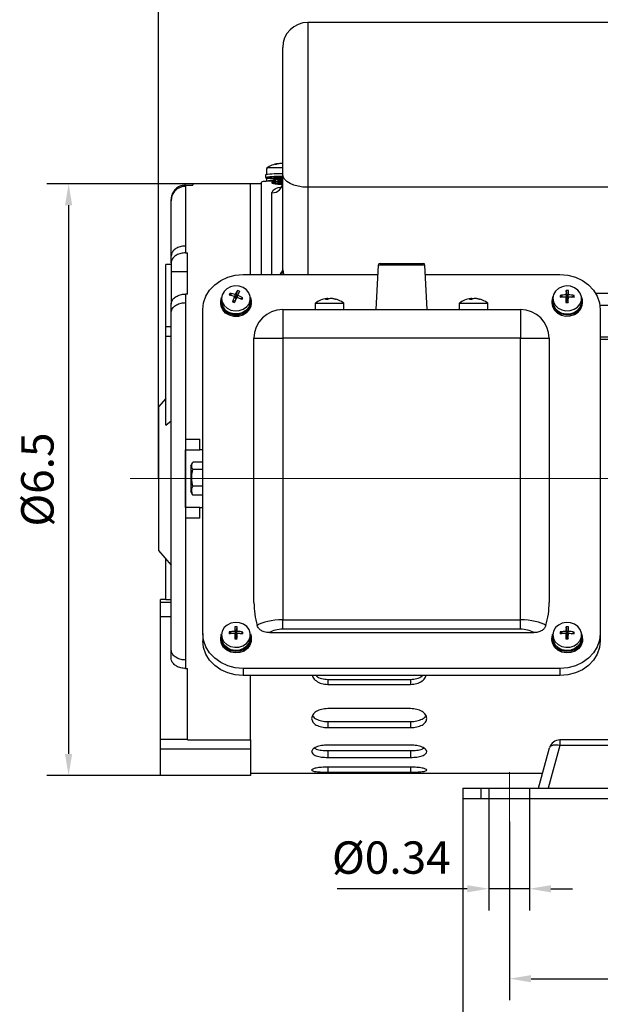
# Model space of a CAD drawing. Extents: x 4633 to 5523, y 4 to 624.
# Drawn here: x 4990 to 5151, y 212 to 486 of the extents above; entities that cross this region are included whole.
import ezdxf

# ---------------------------------------------------------------- set-up
doc = ezdxf.new("R2010")
doc.units = 0
doc.header["$LTSCALE"] = 16
doc.header["$MEASUREMENT"] = 0
doc.linetypes.add('CENTER', pattern=[50.8, 31.75, -6.35, 6.35, -6.35])
doc.layers.get('0').update_dxf_attribs({"linetype": 'CONTINUOUS'})
doc.layers.get('DEFPOINTS').update_dxf_attribs({"linetype": 'CONTINUOUS'})
doc.layers.add('01', color=7, linetype='CONTINUOUS')
doc.styles.add('楷体', font='GBTXT.SHX', dxfattribs={"width": 0.7, "bigfont": 'INTECAD.SHX'})
doc.dimstyles.new('线性标注', dxfattribs={"dimscale": 3, "dimtxt": 3, "dimasz": 2, "dimexe": 2, "dimexo": 0, "dimgap": 1, "dimtad": 1, "dimdec": 1, "dimdsep": 46, "dimtxsty": '楷体', "dimcen": 0.09, "dimclrd": 1, "dimclre": 1, "dimclrt": 3, "dimadec": 0, "dimazin": 0, "dimtfac": 0.7, "dimtdec": 1, "dimtmove": 0, "dimatfit": 0, "dimfxl": 1, "dimtzin": 0, "dimlwd": -1, "dimlwe": -1, "dimarcsym": 0})

# ---------------------------------------------------------------- blocks, each defined once
blk = doc.blocks.new('*D45')
at = {"layer": '01', "color": 1, "transparency": 16777216}
for p, q in [((5126.21, 262.6), (5126.21, 212.93)), ((5253.21, 262.6), (5253.21, 212.93)), ((5132.21, 218.93), (5247.21, 218.93))]:
    blk.add_line(p, q, dxfattribs=at)
for points in [[(5132.21, 219.93), (5132.21, 217.93), (5126.21, 218.93)], [(5247.21, 219.93), (5247.21, 217.93), (5253.21, 218.93)]]:
    blk.add_solid(points, dxfattribs=at)
at = {"layer": 'DEFPOINTS', "color": 0, "transparency": 16777216}
for p in [(5126.21, 262.6), (5253.21, 262.6), (5253.21, 218.93)]:
    blk.add_point(p, dxfattribs=at)
at = {"layer": '01', "color": 3, "transparency": 16777216, "insert": (5189.71, 226.43), "char_height": 9, "attachment_point": 5, "style": '楷体'}
blk.add_mtext('5', dxfattribs=at)
blk = doc.blocks.new('*D46')
at = {"layer": '01', "color": 1, "transparency": 16777216}
for p, q in [((5113.21, 268.93), (5113.21, 187.93)), ((5278.21, 268.93), (5278.21, 187.93)), ((5119.21, 193.93), (5272.21, 193.93))]:
    blk.add_line(p, q, dxfattribs=at)
for points in [[(5119.21, 194.93), (5119.21, 192.93), (5113.21, 193.93)], [(5272.21, 194.93), (5272.21, 192.93), (5278.21, 193.93)]]:
    blk.add_solid(points, dxfattribs=at)
at = {"layer": 'DEFPOINTS', "color": 0, "transparency": 16777216}
for p in [(5113.21, 268.93), (5278.21, 268.93), (5278.21, 193.93)]:
    blk.add_point(p, dxfattribs=at)
at = {"layer": '01', "color": 3, "transparency": 16777216, "insert": (5195.71, 201.43), "char_height": 9, "attachment_point": 5, "style": '楷体'}
blk.add_mtext('6.5', dxfattribs=at)
blk = doc.blocks.new('*D47')
at = {"layer": '01', "color": 1, "transparency": 16777216}
for p, q in [((5120.44, 268.93), (5120.44, 237.93)), ((5131.71, 268.93), (5131.71, 237.93)), ((5114.44, 243.93), (5078.29, 243.93)), ((5131.71, 243.93), (5120.44, 243.93)), ((5137.71, 243.93), (5143.71, 243.93))]:
    blk.add_line(p, q, dxfattribs=at)
for points in [[(5114.44, 244.93), (5114.44, 242.93), (5120.44, 243.93)], [(5137.71, 244.93), (5137.71, 242.93), (5131.71, 243.93)]]:
    blk.add_solid(points, dxfattribs=at)
at = {"layer": 'DEFPOINTS', "color": 0, "transparency": 16777216}
for p in [(5120.44, 268.93), (5131.71, 268.93), (5120.44, 243.93)]:
    blk.add_point(p, dxfattribs=at)
at = {"layer": '01', "color": 3, "transparency": 16777216, "insert": (5093.36, 251.43), "char_height": 9, "attachment_point": 5, "style": '楷体'}
blk.add_mtext('%%C0.34', dxfattribs=at)
blk = doc.blocks.new('*D52')
at = {"layer": '01', "color": 1, "transparency": 16777216}
for p, q in [((5028.71, 357.93), (5028.71, 515.76)), ((5370.72, 357.93), (5370.72, 515.76)), ((5034.71, 509.76), (5364.72, 509.76))]:
    blk.add_line(p, q, dxfattribs=at)
for points in [[(5034.71, 510.76), (5034.71, 508.76), (5028.71, 509.76)], [(5364.72, 510.76), (5364.72, 508.76), (5370.72, 509.76)]]:
    blk.add_solid(points, dxfattribs=at)
at = {"layer": 'DEFPOINTS', "color": 0, "transparency": 16777216}
for p in [(5370.72, 509.76), (5028.71, 357.93), (5370.72, 357.93)]:
    blk.add_point(p, dxfattribs=at)
at = {"layer": '01', "color": 3, "transparency": 16777216, "insert": (5199.71, 517.26), "char_height": 9, "attachment_point": 5, "style": '楷体'}
blk.add_mtext('13.4', dxfattribs=at)
blk = doc.blocks.new('*D56')
at = {"layer": '01', "color": 1, "transparency": 16777216}
for p, q in [((5038.21, 439.93), (4997.71, 439.93)), ((5003.71, 433.93), (5003.71, 281.42)), ((5036.21, 275.42), (4997.71, 275.42))]:
    blk.add_line(p, q, dxfattribs=at)
for points in [[(5002.71, 433.93), (5004.71, 433.93), (5003.71, 439.93)], [(5002.71, 281.42), (5004.71, 281.42), (5003.71, 275.42)]]:
    blk.add_solid(points, dxfattribs=at)
at = {"layer": 'DEFPOINTS', "color": 0, "transparency": 16777216}
for p in [(5038.21, 439.93), (5003.71, 275.42), (5036.21, 275.42)]:
    blk.add_point(p, dxfattribs=at)
at = {"layer": '01', "color": 3, "transparency": 16777216, "insert": (4996.21, 357.68), "char_height": 9, "attachment_point": 5, "rotation": 90, "style": '楷体'}
blk.add_mtext('%%C6.5', dxfattribs=at)

msp = doc.modelspace()

# ---------------------------------------------------------------- linework, layer by layer
at = {"linetype": 'Continuous', "lineweight": 30}
for p, q in [((5206.19, 484.76), (5070.18, 484.76)), ((5070.18, 484.76), (5070.18, 438.92)), ((5063.18, 442.62), (5063.18, 477.76)), ((5058.66, 444.15), (5058.66, 442.51)), ((5062.17, 445.51), (5062.17, 445.49)), ((5063.15, 445.51), (5063.15, 445.5)), ((5058.41, 442.43), (5058.41, 441.68)), ((5058.41, 441.67), (5058.66, 441.42)), ((5058.71, 441.33), (5058.71, 440.58)), ((5061.27, 441.34), (5060.67, 440.99)), ((5060.67, 440.97), (5061.26, 440.64)), ((5060.96, 441.51), (5061.26, 441.33)), ((5063.18, 416), (5063.18, 442.62)), ((5036.21, 439.54), (5036.21, 422.6)), ((5036.21, 439.54), (5038.21, 439.54)), ((5036.21, 439.19), (5036.21, 439.54)), ((5054.21, 439.93), (5038.21, 439.93)), ((5038.21, 439.93), (5038.21, 439.54)), ((5057.18, 439.93), (5054.21, 439.93)), ((5054.21, 414.65), (5054.21, 439.93)), ((5057.18, 440.26), (5057.18, 414.65)), ((5057.18, 440.26), (5057.18, 414.65)), ((5060.18, 440.26), (5060.18, 440.14)), ((5061.27, 440.64), (5060.67, 440.29)), ((5060.67, 440.27), (5061.26, 439.94)), ((5061.27, 439.94), (5061.08, 439.83)), ((5063.02, 439.69), (5063.08, 439.69)), ((5206.19, 438.92), (5070.18, 438.92)), ((5070.18, 438.92), (5070.18, 414.65)), ((5032.21, 419.78), (5032.21, 435.52)), ((5032.21, 435.52), (5032.21, 435.15)), ((5060.18, 414.65), (5060.18, 437.4)), ((5036.21, 422.6), (5036.21, 420.7)), ((5032.21, 417.89), (5032.21, 419.78)), ((5036.21, 420.7), (5036.71, 420.7)), ((5036.71, 409.26), (5036.71, 420.7)), ((5032.21, 417.43), (5030.71, 417.43)), ((5030.71, 400.26), (5030.71, 417.43)), ((5032.21, 417.89), (5032.21, 415.38)), ((5089.74, 417.27), (5089.08, 404.95)), ((5101.28, 417.27), (5089.74, 417.27)), ((5090.24, 417.75), (5100.89, 417.75)), ((5100.89, 417.75), (5102.19, 417.75)), ((5102.69, 417.27), (5101.28, 417.27)), ((5103.35, 404.95), (5102.69, 417.27)), ((5036.71, 415.38), (5032.21, 415.38)), ((5032.21, 415.38), (5032.21, 406.44)), ((5052.21, 414.65), (5089.6, 414.65)), ((5063.18, 416), (5063.4, 414.65)), ((5102.83, 414.65), (5140.21, 414.65)), ((5036.21, 409.26), (5036.21, 406.87)), ((5036.71, 409.26), (5036.21, 409.26)), ((5046.21, 408.04), (5046.21, 407.18)), ((5049.15, 408.73), (5048.53, 409.43)), ((5049.77, 408.55), (5050.14, 407.7)), ((5050.18, 407.8), (5050.02, 409.11)), ((5050.29, 408.06), (5050.62, 410.23)), ((5050.66, 408.89), (5050.47, 408.31)), ((5051.38, 407.96), (5052.12, 408.23)), ((5054.21, 407.18), (5054.21, 408.04)), ((5075.79, 407.83), (5075.75, 408.03)), ((5076.05, 408.03), (5076.06, 407.95)), ((5076.67, 408), (5076.68, 408.03)), ((5115.79, 407.83), (5115.75, 408.03)), ((5116.05, 408.03), (5116.06, 407.95)), ((5116.67, 408), (5116.68, 408.03)), ((5138.21, 408.04), (5138.21, 407.18)), ((5140.97, 408.4), (5140.29, 408.87)), ((5142.21, 407.53), (5141.86, 408.42)), ((5141.87, 409.03), (5142.21, 407.53)), ((5142.21, 407.53), (5141.94, 410.25)), ((5142.21, 407.53), (5142.55, 410.24)), ((5142.21, 407.53), (5142.57, 409.02)), ((5142.56, 408.42), (5142.21, 407.53)), ((5143.46, 408.36), (5144.14, 408.82)), ((5146.21, 407.18), (5146.21, 408.04)), ((5206.19, 409.37), (5150.13, 409.37)), ((5032.21, 404.05), (5032.21, 406.45)), ((5036.21, 406.87), (5036.21, 307.51)), ((5045.96, 407.05), (5045.96, 406.68)), ((5050.03, 407.45), (5049.24, 407.12)), ((5054.46, 406.68), (5054.46, 407.05)), ((5072.21, 406.67), (5072.21, 404.95)), ((5072.21, 406.67), (5080.21, 406.67)), ((5080.21, 404.95), (5080.21, 406.67)), ((5112.21, 406.67), (5112.21, 404.95)), ((5112.21, 406.67), (5120.21, 406.67)), ((5120.21, 404.95), (5120.21, 406.67)), ((5137.96, 407.18), (5137.96, 406.8)), ((5142.21, 407.53), (5141.88, 406.92)), ((5142.21, 407.53), (5142.49, 406.91)), ((5146.4, 406.18), (5146.46, 406.8)), ((5146.46, 406.8), (5146.46, 407.18)), ((5206.19, 406.04), (5151.29, 406.04)), ((5032.21, 310.4), (5032.21, 404.05)), ((5041.01, 314.88), (5041.01, 404.95)), ((5063.21, 404.95), (5129.21, 404.95)), ((5063.21, 404.95), (5063.21, 396.95)), ((5129.21, 404.95), (5129.21, 396.95)), ((5151.41, 404.95), (5151.41, 314.88)), ((5030.71, 400.26), (5032.21, 400.26)), ((5030.71, 397.41), (5030.71, 400.26)), ((5032.21, 397.41), (5030.71, 397.41)), ((5030.71, 372.78), (5030.71, 397.41)), ((5055.21, 323.54), (5055.21, 396.95)), ((5055.21, 396.95), (5063.21, 396.95)), ((5063.21, 396.95), (5063.21, 318.68)), ((5129.21, 396.95), (5063.21, 396.95)), ((5129.21, 396.95), (5137.21, 396.95)), ((5129.21, 318.68), (5129.21, 396.95)), ((5137.21, 396.95), (5137.21, 323.54)), ((5151.41, 397.39), (5214.19, 397.39)), ((5214.19, 396.61), (5151.41, 396.61)), ((5030.71, 380.22), (5028.71, 377.93)), ((5028.71, 377.93), (5028.71, 343.63)), ((5030.71, 372.78), (5032.21, 373.98)), ((5036.21, 368.93), (5036.21, 365.93)), ((5040.21, 365.93), (5040.21, 368.93)), ((5036.21, 349.93), (5036.21, 365.93)), ((5041.01, 365.93), (5040.21, 365.93)), ((5037.71, 361.48), (5038.14, 362.39)), ((5037.71, 361.48), (5037.71, 358.17)), ((5041.01, 362.54), (5038.21, 362.54)), ((5041.01, 360.5), (5038.21, 360.5)), ((5037.71, 358.17), (5037.71, 354.38)), ((5041.01, 355.89), (5038.21, 355.89)), ((5038.14, 353.47), (5037.71, 354.38)), ((5038.15, 353.47), (5038.21, 353.32)), ((5041.01, 353.32), (5038.21, 353.32)), ((5036.21, 349.93), (5036.21, 346.93)), ((5040.21, 349.93), (5041.01, 349.93)), ((5040.21, 346.93), (5040.21, 349.93)), ((5028.71, 343.63), (5028.71, 337.93)), ((5028.71, 337.93), (5032.21, 333.93)), ((5030.71, 324.3), (5030.71, 335.65)), ((5030.71, 324.33), (5029.21, 324.33)), ((5029.21, 323.54), (5029.21, 324.33)), ((5032.21, 323.54), (5029.21, 323.54)), ((5029.21, 319.49), (5029.21, 323.54)), ((5030.71, 324.3), (5032.21, 324.3)), ((5032.21, 319.49), (5029.21, 319.49)), ((5029.21, 285.5), (5029.21, 319.49)), ((5063.21, 318.68), (5129.21, 318.68)), ((5063.21, 316.08), (5063.21, 318.68)), ((5129.21, 316.08), (5129.21, 318.68)), ((5041.01, 314.88), (5041.01, 312.88)), ((5048.97, 314.86), (5048.29, 315.34)), ((5050.21, 314), (5049.86, 314.89)), ((5049.87, 315.5), (5050.21, 314)), ((5050.21, 314), (5049.94, 316.72)), ((5050.21, 314), (5050.55, 316.71)), ((5050.21, 314), (5050.57, 315.49)), ((5050.56, 314.88), (5050.21, 314)), ((5051.46, 314.83), (5052.14, 315.29)), ((5059.51, 315.13), (5132.92, 315.13)), ((5129.21, 316.08), (5063.21, 316.08)), ((5140.97, 314.86), (5140.29, 315.34)), ((5142.21, 314), (5141.86, 314.89)), ((5141.87, 315.5), (5142.21, 314)), ((5142.21, 314), (5141.94, 316.72)), ((5142.21, 314), (5142.55, 316.71)), ((5142.21, 314), (5142.57, 315.49)), ((5142.56, 314.88), (5142.21, 314)), ((5143.46, 314.83), (5144.14, 315.29)), ((5151.41, 314.88), (5151.41, 312.88)), ((5045.96, 313.52), (5045.96, 313.15)), ((5046.21, 314.51), (5046.21, 313.65)), ((5050.21, 314), (5049.88, 313.39)), ((5050.21, 314), (5050.49, 313.38)), ((5054.21, 313.65), (5054.21, 314.51)), ((5054.46, 313.15), (5054.46, 313.52)), ((5137.96, 313.52), (5137.96, 313.15)), ((5138.21, 314.51), (5138.21, 313.65)), ((5142.21, 314), (5141.88, 313.39)), ((5142.21, 314), (5142.49, 313.38)), ((5146.21, 313.65), (5146.21, 314.51)), ((5146.46, 313.15), (5146.46, 313.52)), ((5032.21, 308.04), (5032.21, 310.4)), ((5036.21, 307.51), (5036.21, 305.17)), ((5036.21, 305.17), (5036.71, 305.17)), ((5036.71, 285.36), (5036.71, 305.17)), ((5140.21, 305.18), (5052.21, 305.18)), ((5052.21, 305.18), (5052.21, 303.18)), ((5140.21, 305.18), (5140.21, 303.18)), ((5140.21, 303.18), (5052.21, 303.18)), ((5054.21, 285.36), (5054.21, 303.18)), ((5075.71, 302.14), (5098.71, 302.14)), ((5075.71, 302.14), (5075.71, 300.75)), ((5098.71, 302.14), (5098.71, 300.75)), ((5075.71, 300.75), (5098.71, 300.75)), ((5098.71, 294.02), (5075.71, 294.02)), ((5075.71, 290.41), (5098.71, 290.41)), ((5075.71, 290.41), (5075.71, 288.72)), ((5098.71, 290.41), (5098.71, 288.72)), ((5075.71, 288.72), (5098.71, 288.72)), ((5029.21, 285.5), (5036.71, 285.5)), ((5029.21, 282.75), (5029.21, 285.5)), ((5036.71, 285.36), (5054.21, 285.36)), ((5054.21, 285.36), (5054.21, 282.75)), ((5198.92, 285.31), (5140.21, 285.31)), ((5140.21, 285.31), (5140.21, 283.76)), ((5054.21, 282.75), (5029.21, 282.75)), ((5029.21, 275.42), (5029.21, 282.75)), ((5054.21, 282.75), (5054.21, 275.42)), ((5098.71, 283.89), (5075.71, 283.89)), ((5075.71, 282.33), (5098.71, 282.33)), ((5075.71, 282.33), (5075.71, 280.44)), ((5098.71, 282.33), (5098.71, 280.44)), ((5134.21, 271.93), (5137.32, 283.11)), ((5140.21, 283.76), (5136.92, 271.93)), ((5198.92, 283.76), (5140.21, 283.76)), ((5075.71, 280.44), (5098.71, 280.44)), ((5098.71, 277.75), (5075.71, 277.75)), ((5075.71, 277.75), (5075.71, 276.34)), ((5098.71, 277.75), (5098.71, 276.34)), ((5054.21, 275.42), (5029.21, 275.42)), ((5135.32, 275.93), (5054.21, 275.93)), ((5075.71, 276.34), (5098.71, 276.34)), ((5113.21, 271.93), (5118.21, 271.93)), ((5113.21, 271.93), (5113.21, 268.93)), ((5118.21, 271.93), (5273.21, 271.93)), ((5118.21, 268.93), (5113.21, 268.93)), ((5273.21, 268.93), (5118.21, 268.93))]:
    msp.add_line(p, q, dxfattribs=at)
at = {"linetype": 'CENTER', "lineweight": 0, "ltscale": 2.5}
msp.add_line((5375.46, 357.93), (5020.83, 357.93), dxfattribs=at)
at = {"linetype": 'CENTER', "lineweight": 0}
msp.add_line((5126.21, 276.31), (5126.21, 262.6), dxfattribs=at)
at = {"linetype": 'CENTER', "lineweight": 30}
msp.add_line((5118.21, 271.93), (5118.21, 268.93), dxfattribs=at)
at = {"linetype": 'Continuous', "lineweight": 30, "flags": 128}
for points in [[(5061.09, 441.24), (5060.64, 441.25), (5059.71, 441.29), (5059.05, 441.34), (5058.7, 441.4), (5058.71, 441.47), (5059.06, 441.53), (5059.74, 441.58), (5060.67, 441.62), (5061.79, 441.65), (5062.98, 441.65), (5063.18, 441.65)], [(5058.71, 441.33), (5058.76, 441.37), (5058.79, 441.38)], [(5061.24, 441.35), (5061, 441.36), (5060.6, 441.4), (5060.52, 441.45), (5060.76, 441.49), (5061.29, 441.52), (5062.03, 441.55), (5062.87, 441.55), (5063.18, 441.55)], [(5060.67, 440.97), (5060.66, 440.99), (5060.84, 441.03), (5061.29, 441.06)], [(5061.27, 441.34), (5061.39, 441.37), (5061.71, 441.39)], [(5061.27, 440.64), (5061.39, 440.67), (5061.71, 440.69)], [(5070.18, 438.92), (5068.82, 438.99), (5067.51, 439.2), (5066.3, 439.55), (5065.24, 440.01), (5064.36, 440.56), (5063.72, 441.2), (5063.32, 441.9), (5063.18, 442.62)], [(5060.67, 440.27), (5060.66, 440.29), (5060.84, 440.33), (5061.29, 440.36)], [(5061.27, 439.94), (5061.39, 439.97), (5061.71, 439.99)], [(5041.01, 404.95), (5041.23, 406.84), (5041.87, 408.66), (5042.9, 410.34), (5044.29, 411.81), (5045.99, 413.01), (5047.93, 413.91), (5050.03, 414.46), (5052.21, 414.65)], [(5140.21, 414.65), (5142.4, 414.46), (5144.5, 413.91), (5146.44, 413.01), (5148.13, 411.81), (5149.53, 410.34), (5150.56, 408.66), (5151.2, 406.84), (5151.41, 404.95)], [(5048.77, 404.81), (5049.94, 404.59), (5051.13, 404.67), (5052.23, 405.05), (5053.16, 405.7), (5053.83, 406.56), (5054.17, 407.55), (5054.17, 408.58), (5053.81, 409.56), (5053.13, 410.41), (5052.19, 411.05), (5051.08, 411.42), (5049.89, 411.49), (5048.73, 411.26), (5047.7, 410.74), (5046.9, 409.98), (5046.39, 409.04), (5046.21, 408.02), (5046.4, 407), (5046.92, 406.07), (5047.74, 405.32), (5048.77, 404.81)], [(5138.22, 408.09), (5138.37, 407.07), (5138.88, 406.13), (5139.67, 405.37), (5140.7, 404.84), (5141.85, 404.59), (5143.04, 404.65), (5144.16, 405.02), (5145.1, 405.65), (5145.79, 406.49), (5146.16, 407.47), (5146.18, 408.51), (5145.84, 409.5), (5145.19, 410.36), (5144.27, 411.01), (5143.16, 411.41), (5141.98, 411.5), (5140.81, 411.29), (5139.77, 410.78), (5138.94, 410.04), (5138.41, 409.11), (5138.22, 408.09)], [(5054.21, 408.3), (5054.45, 407.35), (5054.36, 406.25), (5053.91, 405.23), (5053.12, 404.37), (5052.08, 403.75), (5050.87, 403.42), (5049.6, 403.41), (5048.39, 403.73), (5047.34, 404.34), (5046.55, 405.2), (5046.08, 406.22), (5045.97, 407.31), (5046.23, 408.33)], [(5075.75, 408.03), (5075.57, 408.02), (5075.42, 408)], [(5075.76, 408), (5075.87, 408.02), (5076.05, 408.03)], [(5076.05, 408.03), (5076.14, 408.02), (5076.21, 408)], [(5115.75, 408.03), (5115.57, 408.02), (5115.42, 408)], [(5115.76, 408), (5115.87, 408.02), (5116.05, 408.03)], [(5116.05, 408.03), (5116.14, 408.02), (5116.21, 408)], [(5138.25, 408.51), (5138.18, 408.34), (5137.97, 407.26), (5138.13, 406.17), (5138.65, 405.17), (5139.49, 404.35), (5140.57, 403.78), (5141.8, 403.52), (5143.07, 403.57), (5144.26, 403.95), (5145.27, 404.62), (5146, 405.51), (5146.4, 406.55), (5146.4, 406.55)], [(5146.4, 406.55), (5146.43, 407.65), (5146.18, 408.51)], [(5054.46, 406.68), (5054.36, 405.88), (5053.91, 404.86), (5053.12, 404), (5052.08, 403.37), (5050.87, 403.04), (5049.6, 403.04), (5048.39, 403.36), (5047.34, 403.97), (5046.55, 404.82), (5046.08, 405.84), (5045.96, 406.68)], [(5054.21, 407.18), (5054.12, 406.43), (5053.69, 405.46), (5052.95, 404.65), (5051.97, 404.07), (5050.83, 403.76), (5049.64, 403.75), (5048.5, 404.05), (5047.51, 404.63), (5046.76, 405.43), (5046.32, 406.39), (5046.21, 407.18)], [(5048.77, 403.95), (5049.94, 403.72), (5051.13, 403.81), (5052.23, 404.19), (5053.16, 404.84), (5053.83, 405.69), (5054.17, 406.68), (5054.21, 407.18)], [(5137.96, 406.8), (5138.13, 405.8), (5138.65, 404.8), (5139.49, 403.98), (5140.57, 403.41), (5141.8, 403.14), (5143.07, 403.2), (5144.26, 403.58), (5145.27, 404.24), (5146, 405.13), (5146.4, 406.18)], [(5138.22, 407.23), (5138.37, 406.21), (5138.88, 405.27), (5139.67, 404.5), (5140.7, 403.98), (5141.85, 403.73), (5143.04, 403.79), (5144.16, 404.15), (5145.1, 404.78), (5145.79, 405.63), (5146.16, 406.61), (5146.21, 407.18)], [(5046.22, 314.56), (5046.37, 313.54), (5046.88, 312.6), (5047.67, 311.84), (5048.7, 311.31), (5049.85, 311.06), (5051.04, 311.12), (5052.16, 311.48), (5053.1, 312.12), (5053.79, 312.96), (5054.16, 313.94), (5054.18, 314.97), (5053.84, 315.97), (5053.19, 316.83), (5052.27, 317.48), (5051.16, 317.88), (5049.98, 317.97), (5048.81, 317.75), (5047.77, 317.25), (5046.94, 316.51), (5046.41, 315.58), (5046.22, 314.56)], [(5138.22, 314.56), (5138.37, 313.54), (5138.88, 312.6), (5139.67, 311.84), (5140.7, 311.31), (5141.85, 311.06), (5143.04, 311.12), (5144.16, 311.48), (5145.1, 312.12), (5145.79, 312.96), (5146.16, 313.94), (5146.18, 314.97), (5145.84, 315.97), (5145.19, 316.83), (5144.27, 317.48), (5143.16, 317.88), (5141.98, 317.97), (5140.81, 317.75), (5139.77, 317.25), (5138.94, 316.51), (5138.41, 315.58), (5138.22, 314.56)], [(5052.21, 305.18), (5050.03, 305.37), (5047.93, 305.92), (5045.99, 306.82), (5044.29, 308.02), (5042.9, 309.49), (5041.87, 311.17), (5041.23, 312.99), (5041.01, 314.88)], [(5054.21, 314.77), (5054.4, 314.17), (5054.43, 313.08), (5054.09, 312.02), (5053.41, 311.1), (5052.44, 310.39), (5051.27, 309.96), (5050.01, 309.85), (5048.77, 310.06), (5047.66, 310.58), (5046.77, 311.37), (5046.19, 312.34), (5045.97, 313.42), (5046.12, 314.51), (5046.23, 314.8)], [(5146.2, 314.8), (5146.4, 314.17), (5146.43, 313.08), (5146.09, 312.02), (5145.41, 311.1), (5144.44, 310.39), (5143.27, 309.96), (5142.01, 309.85), (5140.77, 310.06), (5139.66, 310.58), (5138.77, 311.37), (5138.19, 312.34), (5137.97, 313.42), (5138.12, 314.51), (5138.23, 314.8)], [(5151.41, 314.88), (5151.2, 312.99), (5150.56, 311.17), (5149.53, 309.49), (5148.13, 308.02), (5146.44, 306.82), (5144.5, 305.92), (5142.4, 305.37), (5140.21, 305.18)], [(5052.21, 303.18), (5050.03, 303.37), (5047.93, 303.92), (5045.99, 304.82), (5044.29, 306.02), (5042.9, 307.49), (5041.87, 309.17), (5041.23, 310.99), (5041.01, 312.88)], [(5054.46, 313.15), (5054.43, 312.7), (5054.09, 311.64), (5053.41, 310.72), (5052.44, 310.01), (5051.27, 309.58), (5050.01, 309.47), (5048.77, 309.69), (5047.66, 310.21), (5046.77, 310.99), (5046.19, 311.97), (5045.97, 313.05), (5045.96, 313.15)], [(5054.21, 313.65), (5054.18, 313.23), (5053.87, 312.23), (5053.22, 311.36), (5052.31, 310.7), (5051.21, 310.29), (5050.03, 310.19), (5048.86, 310.39), (5047.81, 310.88), (5046.97, 311.62), (5046.43, 312.54), (5046.22, 313.55), (5046.21, 313.65)], [(5046.22, 313.7), (5046.37, 312.68), (5046.88, 311.74), (5047.67, 310.97), (5048.7, 310.44), (5049.85, 310.2), (5051.04, 310.26), (5052.16, 310.62), (5053.1, 311.25), (5053.79, 312.1), (5054.16, 313.08), (5054.21, 313.65)], [(5146.46, 313.15), (5146.43, 312.7), (5146.09, 311.64), (5145.41, 310.72), (5144.44, 310.01), (5143.27, 309.58), (5142.01, 309.47), (5140.77, 309.69), (5139.66, 310.21), (5138.77, 310.99), (5138.19, 311.97), (5137.97, 313.05), (5137.96, 313.15)], [(5146.21, 313.65), (5146.18, 313.23), (5145.87, 312.23), (5145.22, 311.36), (5144.31, 310.7), (5143.21, 310.29), (5142.03, 310.19), (5140.86, 310.39), (5139.81, 310.88), (5138.97, 311.62), (5138.43, 312.54), (5138.22, 313.55), (5138.21, 313.65)], [(5138.22, 313.7), (5138.37, 312.68), (5138.88, 311.74), (5139.67, 310.97), (5140.7, 310.44), (5141.85, 310.2), (5143.04, 310.26), (5144.16, 310.62), (5145.1, 311.25), (5145.79, 312.1), (5146.16, 313.08), (5146.21, 313.65)], [(5151.41, 312.88), (5151.2, 310.99), (5150.56, 309.17), (5149.53, 307.49), (5148.13, 306.02), (5146.44, 304.82), (5144.5, 303.92), (5142.4, 303.37), (5140.21, 303.18)], [(5140.21, 283.76), (5139.68, 283.85), (5139.18, 283.89), (5138.71, 283.88), (5138.28, 283.81), (5137.92, 283.7), (5137.64, 283.54), (5137.43, 283.34), (5137.32, 283.11)]]:
    msp.add_lwpolyline(points, dxfattribs=at)
at = {"linetype": 'Continuous', "lineweight": 30}
for centre, radius, start, end in [((5070.18, 477.76), 7, 90, 180), ((5059.7, 441.01), 3.31, 85.9783, 108.2545), ((5062.66, 439.04), 6.5, 97.015, 127.8715), ((5062.6, 384.15), 60.23, 89.4441, 92.543), ((5062.22, 442.62), 2.89, 91.0268, 112.3099), ((5061.55, 441.3), 4.01, 89.6963, 96.1008), ((5062.76, 442.22), 3.32, 91.417, 110.9921), ((5062.59, 441.94), 3.6, 81.1678, 88.6943), ((5062.13, 414.7), 27.98, 87.8397, 97.6444), ((5062.11, 415.87), 26.07, 87.6385, 98.1529), ((5060.83, 429.24), 11.55, 89.228, 100.5948), ((5062.66, 409.3), 31.79, 89.0623, 92.4729), ((5062.67, 419.09), 22.32, 88.673, 92.4683), ((5062.67, 418.39), 22.32, 88.673, 92.4683), ((5060.24, 440.34), 2.94, 268.8478, 358.7992), ((5062.67, 408.58), 31.81, 89.0317, 92.4726), ((5062.67, 417.68), 22.33, 88.6737, 92.4676), ((5090.24, 417.25), 0.5, 90, 176.9335), ((5102.19, 417.25), 0.5, 3.0665, 90), ((5060.59, 416.6), 2.66, 312.8418, 346.9613), ((5061.44, 416.09), 1.75, 304.272, 356.9568), ((5053.58, 406.88), 5.66, 153.2433, 158.7312), ((5044.98, 393.37), 15.92, 72.5024, 77.931), ((5047.31, 400.12), 9.39, 73.2655, 82.5564), ((5066.57, 401.5), 18.22, 157.2496, 162.0417), ((5146.75, 365.86), 105.28, 156.2097, 157.0414), ((5059.71, 404.59), 10.7, 148.1987, 155.0345), ((5044.01, 390.29), 19.15, 65.6531, 70.4523), ((5049, 404.43), 6.02, 68.6568, 74.3922), ((5104.8, 384.59), 59.34, 154.6046, 155.8252), ((5046.84, 398.6), 10.98, 61.279, 69.6482), ((5043.8, 411.64), 9, 334.2612, 337.7134), ((5076.21, 401.55), 6.5, 97.0151, 127.9799), ((5075.93, 406.74), 1.3, 97.823, 129.2331), ((5076.62, 406.35), 1.7, 98.233, 124.4436), ((5076.04, 402.47), 5.57, 71.4029, 86.5492), ((5076.37, 402.85), 5.19, 70.7637, 86.6481), ((5076.21, 401.55), 6.5, 52.0201, 82.9849), ((5116.21, 401.55), 6.5, 97.0151, 127.9799), ((5115.93, 406.74), 1.3, 97.8265, 129.2296), ((5116.62, 406.35), 1.7, 98.233, 124.4436), ((5116.04, 402.47), 5.57, 71.4033, 86.5492), ((5116.37, 402.85), 5.19, 70.7637, 86.6481), ((5116.21, 401.55), 6.5, 52.0201, 82.9849), ((5146.74, 408.49), 6.46, 176.6276, 181.3386), ((5141.96, 391.75), 16.67, 90.3302, 95.7617), ((5142.06, 398.94), 10.08, 91.091, 100.1129), ((5182.36, 408.12), 40.5, 179.5688, 181.7019), ((5163.59, 408.49), 21.73, 175.3375, 178.5751), ((5142.16, 404.09), 6.16, 86.3891, 92.0871), ((5097.03, 409.63), 45.54, 356.5741, 358.4714), ((5117.97, 409.29), 24.6, 359.3519, 2.2096), ((5142.01, 391.63), 16.8, 82.7384, 88.1421), ((5142.1, 398.88), 10.15, 78.3962, 87.3804), ((5137.56, 408.67), 6.58, 356.6727, 1.2935), ((5049.7, 407.31), 3.49, 182.1897, 254.5796), ((5056.86, 428.98), 23.15, 250.7782, 252.2697), ((5075.38, 401.27), 6.49, 87.5589, 92.4411), ((5077.95, 406.27), 1.49, 84.9018, 95.0982), ((5115.38, 401.27), 6.49, 87.5589, 92.4411), ((5117.95, 406.27), 1.49, 84.9011, 95.0989), ((5142.55, 434.03), 27.12, 268.5908, 269.8854), ((5063.21, 396.95), 8, 90, 180), ((5129.21, 396.95), 8, 0, 90), ((5054.75, 314.96), 6.47, 176.6334, 181.3328), ((5049.96, 298.22), 16.67, 90.3302, 95.7616), ((5050.06, 305.41), 10.08, 91.0909, 100.1131), ((5090.25, 314.59), 40.39, 179.5649, 181.7036), ((5071.65, 314.95), 21.78, 175.3417, 178.5709), ((5050.16, 310.56), 6.17, 86.3903, 92.0866), ((5004.9, 316.1), 45.67, 356.5779, 358.4698), ((5026.04, 315.77), 24.53, 359.3477, 2.2138), ((5050.01, 298.1), 16.8, 82.7381, 88.1424), ((5050.1, 305.35), 10.15, 78.3965, 87.3804), ((5045.56, 315.14), 6.58, 356.6727, 1.2935), ((5146.74, 314.96), 6.46, 176.6276, 181.3386), ((5141.96, 298.22), 16.67, 90.3302, 95.7617), ((5142.06, 305.41), 10.08, 91.0909, 100.1131), ((5182.36, 314.59), 40.5, 179.5688, 181.7019), ((5163.59, 314.95), 21.73, 175.3375, 178.5751), ((5142.16, 310.56), 6.17, 86.3903, 92.0866), ((5097.03, 316.1), 45.54, 356.574, 358.4714), ((5117.97, 315.76), 24.6, 359.3519, 2.2096), ((5142.01, 298.09), 16.8, 82.7384, 88.1421), ((5142.1, 305.35), 10.15, 78.3967, 87.3802), ((5137.56, 315.14), 6.58, 356.6727, 1.2935), ((5050.55, 340.48), 27.11, 268.5909, 269.886), ((5142.55, 340.48), 27.1, 268.5907, 269.8861), ((5140.21, 282.31), 3, 90, 164.4942)]:
    msp.add_arc(centre, radius, start, end, dxfattribs=at)
for centre, major_axis, ratio, start_param, end_param in [((5063.21, 323.54), (0, 13.86), 0.57735, 1.570796, 2.051919), ((5129.21, 323.54), (0, 13.86), 0.57735, 4.231266, 4.712389), ((5063.21, 315.79), (8, 0), 0.360844, 1.570796, 2.66047), ((5129.21, 315.79), (8, 0), 0.360844, 0.481123, 1.570796), ((5063.21, 313.2), (5, 0), 0.57735, 1.570796, 2.406004), ((5129.21, 313.2), (5, 0), 0.57735, 0.735588, 1.570796)]:
    msp.add_ellipse(centre, major_axis=major_axis, ratio=ratio, start_param=start_param, end_param=end_param, dxfattribs=at)
for points, knots in [([(5036.21, 439.54), (5035.77, 439.5), (5034.87, 439.41), (5033.68, 438.72), (5032.77, 437.71), (5032.29, 436.58), (5032.23, 435.82), (5032.21, 435.52)], [0, 0, 0, 0, 0.213375, 0.426734, 0.640539, 0.855321, 1, 1, 1, 1]), ([(5036.21, 439.19), (5036.07, 439.19), (5035.65, 439.17), (5034.8, 438.98), (5033.75, 438.43), (5032.82, 437.43), (5032.3, 436.28), (5032.24, 435.49), (5032.21, 435.15)], [0, 0, 0, 0, 0.068471, 0.198794, 0.412096, 0.625345, 0.839939, 1, 1, 1, 1]), ([(5061.23, 440.66), (5061.04, 440.66), (5060.36, 440.66), (5059.29, 440.63), (5058.15, 440.56), (5057.35, 440.45), (5057.24, 440.33), (5057.18, 440.26)], [0, 0, 0, 0, 0.074758, 0.281563, 0.50002, 0.745686, 1, 1, 1, 1]), ([(5060.18, 440.26), (5060.22, 440.31), (5060.29, 440.39), (5060.75, 440.45), (5060.98, 440.47)], [0, 0, 0, 0, 0.505992, 1, 1, 1, 1]), ([(5063.01, 439.69), (5062.75, 439.69), (5062.18, 439.7), (5061.38, 439.78), (5060.71, 439.89), (5060.27, 440.01), (5060.21, 440.1), (5060.18, 440.14)], [0, 0, 0, 0, 0.162491, 0.362286, 0.568147, 0.789278, 1, 1, 1, 1]), ([(5060.18, 437.4), (5060.32, 437.71), (5060.6, 438.34), (5061.71, 438.86), (5062.69, 439.01), (5062.76, 439.02)], [0, 0, 0, 0, 0.479858, 0.963189, 1, 1, 1, 1]), ([(5063.17, 440.26), (5063.17, 440.23), (5063.21, 439.95), (5063.02, 439.38), (5062.71, 438.91), (5062.49, 438.74), (5062.51, 438.75), (5062.52, 438.76)], [0, 0, 0, 0, 0.040837, 0.346867, 0.633375, 0.88967, 1, 1, 1, 1]), ([(5036.21, 422.6), (5036.07, 422.6), (5035.65, 422.59), (5034.8, 422.46), (5033.75, 422.07), (5032.82, 421.37), (5032.3, 420.56), (5032.24, 420.01), (5032.21, 419.78)], [0, 0, 0, 0, 0.068472, 0.198795, 0.412097, 0.625345, 0.83994, 1, 1, 1, 1]), ([(5036.21, 420.7), (5035.77, 420.67), (5034.87, 420.61), (5033.68, 420.13), (5032.77, 419.42), (5032.29, 418.63), (5032.23, 418.1), (5032.21, 417.89)], [0, 0, 0, 0, 0.213376, 0.426735, 0.640538, 0.85532, 1, 1, 1, 1]), ([(5032.21, 406.45), (5032.26, 406.77), (5032.35, 407.4), (5033.04, 408.25), (5034.07, 408.88), (5035.19, 409.21), (5035.93, 409.25), (5036.21, 409.26)], [0, 0, 0, 0, 0.216071, 0.432163, 0.647691, 0.862182, 1, 1, 1, 1]), ([(5032.21, 404.05), (5032.21, 404.07), (5032.22, 404.41), (5032.4, 405.07), (5033.11, 405.91), (5034.04, 406.46), (5035.09, 406.8), (5035.8, 406.84), (5036.21, 406.87)], [0, 0, 0, 0, 0.0147862, 0.232648, 0.4502377, 0.6663386, 0.80166, 1, 1, 1, 1]), ([(5036.21, 368.93), (5036.21, 368.93), (5036.22, 368.93), (5036.4, 368.93), (5037.11, 368.93), (5038.04, 368.93), (5039.09, 368.93), (5039.8, 368.93), (5040.21, 368.93)], [0, 0, 0, 0, 0.0147871, 0.2326492, 0.4502376, 0.6663396, 0.8016615, 1, 1, 1, 1]), ([(5036.21, 365.93), (5036.26, 365.93), (5036.35, 365.93), (5037.04, 365.93), (5038.07, 365.93), (5039.19, 365.93), (5039.93, 365.93), (5040.21, 365.93)], [0, 0, 0, 0, 0.2160704, 0.4321616, 0.6476914, 0.8621814, 1, 1, 1, 1]), ([(5038.21, 360.5), (5038.11, 360.74), (5037.89, 361.24), (5037.93, 361.93), (5038.13, 362.36), (5038.21, 362.54)], [0, 0, 0, 0, 0.359914, 0.730726, 1, 1, 1, 1]), ([(5038.21, 355.89), (5038.15, 356.19), (5037.87, 357.51), (5037.9, 359.09), (5038.17, 360.3), (5038.21, 360.5)], [0, 0, 0, 0, 0.19858, 0.868069, 1, 1, 1, 1]), ([(5038.21, 353.32), (5038.11, 353.63), (5037.89, 354.25), (5037.93, 355.12), (5038.13, 355.66), (5038.21, 355.89)], [0, 0, 0, 0, 0.359913, 0.730726, 1, 1, 1, 1]), ([(5040.21, 349.93), (5039.77, 349.93), (5038.87, 349.93), (5037.68, 349.93), (5036.77, 349.93), (5036.29, 349.93), (5036.23, 349.93), (5036.21, 349.93)], [0, 0, 0, 0, 0.213375, 0.426734, 0.640539, 0.855321, 1, 1, 1, 1]), ([(5040.21, 346.93), (5040.07, 346.93), (5039.65, 346.93), (5038.8, 346.93), (5037.75, 346.93), (5036.82, 346.93), (5036.3, 346.93), (5036.24, 346.93), (5036.21, 346.93)], [0, 0, 0, 0, 0.0684712, 0.198794, 0.4120968, 0.6253453, 0.83994, 1, 1, 1, 1]), ([(5059.51, 315.13), (5058.99, 315.17), (5058.11, 315.24), (5057.02, 315.81), (5056.38, 316.46), (5056.19, 316.95), (5056.12, 317.13)], [0, 0, 0, 0, 0.347011, 0.597746, 0.849456, 1, 1, 1, 1]), ([(5136.31, 317.13), (5136.19, 316.86), (5135.96, 316.34), (5135.25, 315.72), (5134.33, 315.28), (5133.51, 315.14), (5133.03, 315.13), (5132.92, 315.13)], [0, 0, 0, 0, 0.220378, 0.440341, 0.671478, 0.929339, 1, 1, 1, 1]), ([(5036.21, 307.51), (5035.79, 307.54), (5034.92, 307.6), (5033.73, 308.07), (5032.81, 308.78), (5032.29, 309.61), (5032.24, 310.17), (5032.21, 310.4)], [0, 0, 0, 0, 0.202499, 0.414353, 0.627268, 0.842006, 1, 1, 1, 1]), ([(5036.21, 305.17), (5035.77, 305.2), (5034.87, 305.26), (5033.68, 305.75), (5032.77, 306.48), (5032.29, 307.29), (5032.23, 307.83), (5032.21, 308.04)], [0, 0, 0, 0, 0.213376, 0.426735, 0.640538, 0.8553203, 1, 1, 1, 1]), ([(5071.46, 303.18), (5071.48, 303.05), (5071.6, 302.48), (5072.48, 301.66), (5073.94, 300.89), (5075.12, 300.79), (5075.71, 300.75)], [0, 0, 0, 0, 0.090726, 0.395104, 0.698058, 1, 1, 1, 1]), ([(5072.44, 303.18), (5072.47, 303.15), (5072.82, 302.76), (5073.98, 302.3), (5075.14, 302.19), (5075.71, 302.14)], [0, 0, 0, 0, 0.045129, 0.521767, 1, 1, 1, 1]), ([(5098.71, 300.75), (5099.31, 300.79), (5100.49, 300.89), (5101.95, 301.66), (5102.83, 302.48), (5102.95, 303.05), (5102.97, 303.18)], [0, 0, 0, 0, 0.301943, 0.604897, 0.909275, 1, 1, 1, 1]), ([(5098.71, 302.14), (5099.29, 302.19), (5100.45, 302.3), (5101.61, 302.76), (5101.96, 303.15), (5101.99, 303.18)], [0, 0, 0, 0, 0.478235, 0.954876, 1, 1, 1, 1]), ([(5075.71, 294.02), (5075.12, 293.98), (5073.94, 293.89), (5072.45, 293.24), (5071.42, 292.32), (5071.28, 291.62), (5071.21, 291.27)], [0, 0, 0, 0, 0.248583, 0.497999, 0.748587, 1, 1, 1, 1]), ([(5103.21, 291.27), (5103.15, 291.62), (5103.01, 292.32), (5101.97, 293.24), (5100.49, 293.89), (5099.3, 293.98), (5098.71, 294.02)], [0, 0, 0, 0, 0.251413, 0.502001, 0.751421, 1, 1, 1, 1]), ([(5071.21, 291.27), (5071.28, 290.92), (5071.42, 290.24), (5072.45, 289.4), (5073.94, 288.83), (5075.12, 288.76), (5075.71, 288.72)], [0, 0, 0, 0, 0.251413, 0.502001, 0.751417, 1, 1, 1, 1]), ([(5071.49, 292.1), (5071.51, 292.04), (5071.63, 291.65), (5072.49, 291.08), (5073.94, 290.51), (5075.12, 290.44), (5075.71, 290.41)], [0, 0, 0, 0, 0.058973, 0.371306, 0.685128, 1, 1, 1, 1]), ([(5098.71, 290.41), (5099.31, 290.44), (5100.49, 290.51), (5101.94, 291.08), (5102.8, 291.65), (5102.92, 292.04), (5102.94, 292.1)], [0, 0, 0, 0, 0.3148722, 0.6286949, 0.941028, 1, 1, 1, 1]), ([(5098.71, 288.72), (5099.3, 288.76), (5100.49, 288.83), (5101.97, 289.4), (5103.01, 290.24), (5103.15, 290.92), (5103.21, 291.27)], [0, 0, 0, 0, 0.2485835, 0.4979994, 0.7485885, 1, 1, 1, 1]), ([(5075.71, 283.89), (5075.12, 283.86), (5073.94, 283.8), (5072.45, 283.35), (5071.42, 282.73), (5071.28, 282.27), (5071.21, 282.04)], [0, 0, 0, 0, 0.248583, 0.497999, 0.748587, 1, 1, 1, 1]), ([(5071.21, 282.04), (5071.28, 281.82), (5071.42, 281.38), (5072.45, 280.85), (5073.94, 280.5), (5075.12, 280.46), (5075.71, 280.44)], [0, 0, 0, 0, 0.251413, 0.502001, 0.751417, 1, 1, 1, 1]), ([(5072.04, 283.02), (5072.19, 282.93), (5072.64, 282.66), (5073.97, 282.4), (5075.13, 282.35), (5075.71, 282.33)], [0, 0, 0, 0, 0.201172, 0.599919, 1, 1, 1, 1]), ([(5103.21, 282.04), (5103.15, 282.27), (5103.01, 282.73), (5101.97, 283.35), (5100.49, 283.8), (5099.3, 283.86), (5098.71, 283.89)], [0, 0, 0, 0, 0.251413, 0.502001, 0.751421, 1, 1, 1, 1]), ([(5098.71, 282.33), (5099.3, 282.35), (5100.46, 282.4), (5101.79, 282.66), (5102.24, 282.93), (5102.39, 283.02)], [0, 0, 0, 0, 0.400083, 0.798832, 1, 1, 1, 1]), ([(5098.71, 280.44), (5099.3, 280.46), (5100.49, 280.5), (5101.97, 280.85), (5103.01, 281.38), (5103.15, 281.82), (5103.21, 282.04)], [0, 0, 0, 0, 0.2485836, 0.4979992, 0.7485883, 1, 1, 1, 1]), ([(5075.71, 277.75), (5075.12, 277.74), (5073.94, 277.71), (5072.45, 277.49), (5071.42, 277.21), (5071.28, 277.02), (5071.21, 276.92)], [0, 0, 0, 0, 0.248583, 0.497999, 0.748587, 1, 1, 1, 1]), ([(5071.21, 276.92), (5071.28, 276.83), (5071.42, 276.66), (5072.45, 276.47), (5073.94, 276.36), (5075.12, 276.35), (5075.71, 276.34)], [0, 0, 0, 0, 0.251413, 0.502001, 0.751417, 1, 1, 1, 1]), ([(5103.21, 276.92), (5103.15, 277.02), (5103.01, 277.21), (5101.97, 277.49), (5100.49, 277.71), (5099.3, 277.74), (5098.71, 277.75)], [0, 0, 0, 0, 0.251413, 0.502001, 0.751421, 1, 1, 1, 1]), ([(5098.71, 276.34), (5099.3, 276.35), (5100.49, 276.36), (5101.97, 276.47), (5103.01, 276.66), (5103.15, 276.83), (5103.21, 276.92)], [0, 0, 0, 0, 0.248583, 0.497999, 0.748588, 1, 1, 1, 1])]:
    msp.add_open_spline(points, degree=3, knots=knots, dxfattribs=at)
msp.add_open_spline([(5063.39, 414.65), (5063.29, 415.09), (5063.24, 415.55), (5063.18, 416)], degree=3, dxfattribs=at)
at = {"layer": '01', "linetype": 'CENTER'}
for p, q in [((5120.44, 271.93), (5120.44, 268.93)), ((5131.71, 271.93), (5131.71, 268.93))]:
    msp.add_line(p, q, dxfattribs=at)

# ---------------------------------------------------------------- dimensions: what is measured, and where the dimension line sits
at = {"layer": '01'}
for base, p1, p2, text, picture, middle in [((5370.72, 509.76), (5028.71, 357.93), (5370.72, 357.93), '13.4', '*D52', (5199.71, 517.26)), ((5120.44, 243.93), (5131.71, 268.93), (5120.44, 268.93), '%%C0.34', '*D47', (5093.36, 251.43)), ((5278.21, 193.93), (5113.21, 268.93), (5278.21, 268.93), '6.5', '*D46', (5195.71, 201.43)), ((5253.21, 218.93), (5126.21, 262.6), (5253.21, 262.6), '5', '*D45', (5189.71, 226.43))]:
    dim = msp.add_linear_dim(base=base, p1=p1, p2=p2, angle=0, text=text, dimstyle='线性标注', dxfattribs=at)
    dim.commit()
    dim.dimension.update_dxf_attribs({"geometry": picture, "text_midpoint": middle})
dim = msp.add_linear_dim(base=(5003.71, 275.42), p1=(5038.21, 439.93), p2=(5036.21, 275.42), angle=90, text='%%C6.5', dimstyle='线性标注', dxfattribs=at)
dim.commit()
dim.dimension.update_dxf_attribs({"geometry": '*D56', "text_midpoint": (5003.71, 357.68), "dimtype": 160})

doc.saveas('drawing.dxf')
